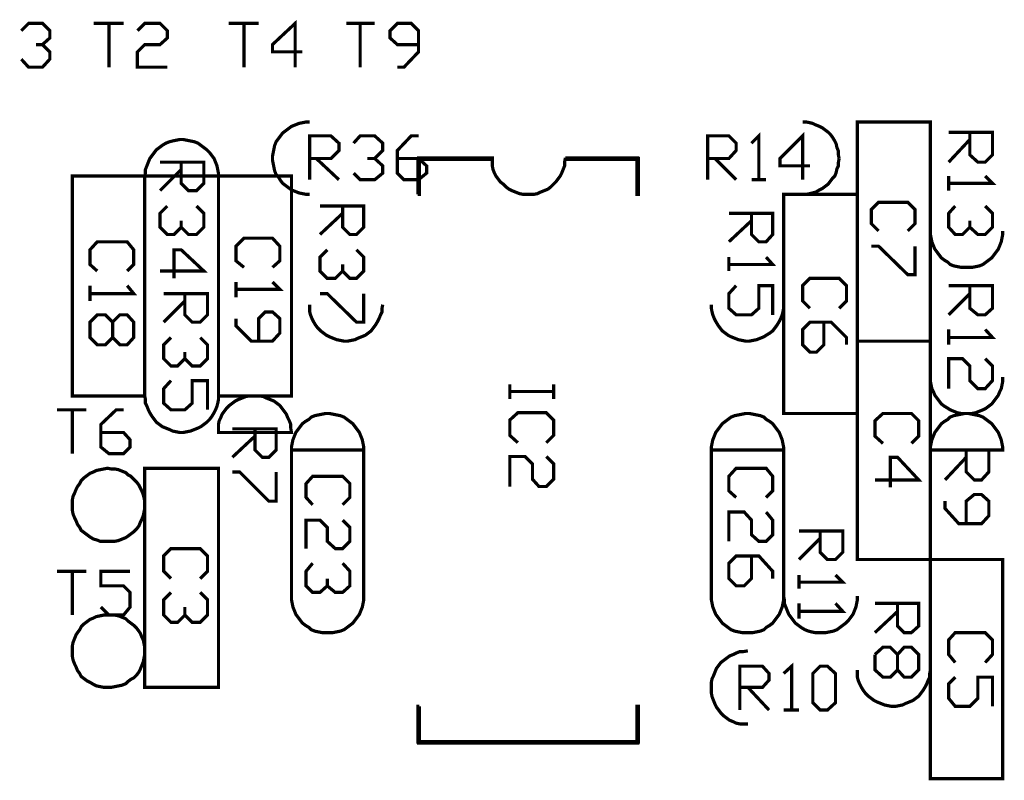
# Model space of a CAD drawing. Extents: x -1.59 to 1.23, y -2.38 to 1.4.
# Drawn here: x -0.2 to 1.15, y -0.81 to 0.23 of the extents above; entities that cross this region are included whole.
import ezdxf

# ---------------------------------------------------------------- set-up
doc = ezdxf.new("R2010")
doc.units = 0
doc.header["$LTSCALE"] = 0.000394
doc.layers.add('LAYER_1', color=7, linetype='CONTINUOUS')

msp = doc.modelspace()

# ---------------------------------------------------------------- linework, layer by layer
at = {"layer": 'LAYER_1', "color": 39, "linetype": 'CONTINUOUS', "const_width": 0.00439}
for points in [[(-0.188732, 0.229197), (-0.198732, 0.219197), (-0.188732, 0.229197), (-0.169732, 0.229197), (-0.159732, 0.219197), (-0.159732, 0.209197), (-0.169732, 0.200197), (-0.178732, 0.200197), (-0.169732, 0.200197), (-0.159732, 0.190197), (-0.159732, 0.180197), (-0.169732, 0.169197), (-0.188732, 0.169197), (-0.198732, 0.180197)], [(-0.058732, 0.229197), (-0.099732, 0.229197), (-0.058732, 0.229197), (-0.078732, 0.229197), (-0.078732, 0.169197)], [(-0.039732, 0.219197), (-0.029732, 0.229197), (-0.008732, 0.229197), (0.001268, 0.219197), (0.001268, 0.209197), (-0.008732, 0.200197), (-0.029732, 0.200197), (-0.039732, 0.190197), (-0.039732, 0.169197), (0.001268, 0.169197)], [(0.126268, 0.229197), (0.085268, 0.229197), (0.126268, 0.229197), (0.106268, 0.229197), (0.106268, 0.169197)], [(0.186268, 0.190197), (0.145268, 0.190197), (0.145268, 0.200197), (0.176268, 0.229197), (0.176268, 0.169197)], [(0.285268, 0.229197), (0.246268, 0.229197), (0.285268, 0.229197), (0.265268, 0.229197), (0.265268, 0.169197)], [(0.325268, 0.169197), (0.316268, 0.169197), (0.325268, 0.169197), (0.345268, 0.190197), (0.345268, 0.219197), (0.335268, 0.229197), (0.316268, 0.229197), (0.306268, 0.219197), (0.306268, 0.209197), (0.316268, 0.200197), (0.345268, 0.200197)], [(0.196268, 0.094197), (0.191268, 0.094197), (0.186268, 0.093197), (0.181268, 0.092197), (0.176268, 0.090197), (0.171268, 0.088197), (0.167268, 0.085197), (0.163268, 0.082197), (0.159268, 0.079197), (0.156268, 0.075197), (0.153268, 0.071197), (0.150268, 0.067197), (0.148268, 0.062197), (0.147268, 0.057197), (0.146268, 0.052197), (0.145268, 0.047197), (0.145268, 0.042197), (0.146268, 0.037197), (0.147268, 0.032197), (0.148268, 0.027197), (0.150268, 0.022197), (0.153268, 0.019197), (0.156268, 0.014197), (0.159268, 0.010197), (0.163268, 0.007197), (0.167268, 0.004197), (0.171268, 0.001197), (0.176268, -0.000803), (0.181268, -0.002803), (0.186268, -0.003803), (0.191268, -0.004803), (0.196268, -0.004803)], [(0.921268, 0.044197), (0.920268, 0.049197), (0.920268, 0.054197), (0.918268, 0.059197), (0.917268, 0.064197), (0.915268, 0.068197), (0.912268, 0.073197), (0.909268, 0.077197), (0.906268, 0.080197), (0.902268, 0.083197), (0.898268, 0.086197), (0.894268, 0.088197), (0.889268, 0.090197), (0.885268, 0.092197), (0.881268, 0.093197), (0.876268, 0.094197), (0.871268, 0.094197)], [(1.131268, 0.080197), (1.071268, 0.080197), (1.131268, 0.080197), (1.131268, 0.049197), (1.121268, 0.039197), (1.111268, 0.039197), (1.100268, 0.049197), (1.100268, 0.080197), (1.100268, 0.070197), (1.071268, 0.039197)], [(0.196268, 0.015197), (0.196268, 0.075197), (0.225268, 0.075197), (0.236268, 0.065197), (0.236268, 0.055197), (0.225268, 0.044197), (0.196268, 0.044197), (0.205268, 0.044197), (0.236268, 0.015197)], [(0.256268, 0.065197), (0.265268, 0.075197), (0.285268, 0.075197), (0.296268, 0.065197), (0.296268, 0.055197), (0.285268, 0.044197), (0.275268, 0.044197), (0.285268, 0.044197), (0.296268, 0.034197), (0.296268, 0.024197), (0.285268, 0.015197), (0.265268, 0.015197), (0.256268, 0.024197)], [(0.316268, 0.044197), (0.345268, 0.044197), (0.356268, 0.034197), (0.356268, 0.024197), (0.345268, 0.015197), (0.325268, 0.015197), (0.316268, 0.024197), (0.316268, 0.055197), (0.335268, 0.075197), (0.345268, 0.075197)], [(0.741268, 0.015197), (0.741268, 0.075197), (0.770268, 0.075197), (0.780268, 0.065197), (0.780268, 0.055197), (0.770268, 0.044197), (0.741268, 0.044197), (0.751268, 0.044197), (0.780268, 0.015197)], [(0.801268, 0.065197), (0.811268, 0.075197), (0.811268, 0.015197), (0.801268, 0.015197), (0.821268, 0.015197)], [(0.840268, 0.034197), (0.881268, 0.034197), (0.840268, 0.034197), (0.840268, 0.044197), (0.871268, 0.075197), (0.871268, 0.015197)], [(0.051268, 0.039197), (-0.008732, 0.039197), (0.051268, 0.039197), (0.051268, 0.010197), (0.041268, 0.000197), (0.030268, 0.000197), (0.020268, 0.010197), (0.020268, 0.039197), (0.020268, 0.029197), (-0.008732, 0.000197)], [(0.344268, -0.004803), (0.344268, 0.044197), (0.346268, 0.044197), (0.346268, -0.004803), (0.344268, -0.004803), (0.345268, -0.004803), (0.345268, 0.044197), (0.345268, 0.045197), (0.446268, 0.045197), (0.446268, 0.043197), (0.345268, 0.043197), (0.345268, 0.045197), (0.345268, 0.044197), (0.446268, 0.044197)], [(0.446268, 0.044197), (0.446268, 0.039197), (0.446268, 0.034197), (0.447268, 0.029197), (0.449268, 0.024197), (0.451268, 0.020197), (0.454268, 0.016197), (0.457268, 0.012197), (0.461268, 0.009197), (0.465268, 0.005197), (0.469268, 0.002197), (0.473268, 0.000197), (0.478268, -0.001803), (0.483268, -0.003803), (0.488268, -0.004803), (0.493268, -0.004803), (0.498268, -0.004803), (0.503268, -0.004803), (0.508268, -0.003803), (0.512268, -0.001803), (0.517268, 0.000197), (0.522268, 0.002197), (0.526268, 0.005197), (0.530268, 0.009197), (0.533268, 0.012197), (0.536268, 0.016197), (0.539268, 0.020197), (0.541268, 0.024197), (0.543268, 0.029197), (0.545268, 0.034197), (0.545268, 0.039197), (0.546268, 0.044197)], [(0.546268, 0.045197), (0.645268, 0.045197), (0.645268, 0.043197), (0.546268, 0.043197), (0.546268, 0.045197), (0.546268, 0.044197), (0.645268, 0.044197), (0.646268, 0.044197), (0.646268, -0.004803), (0.644268, -0.004803), (0.644268, 0.044197), (0.646268, 0.044197), (0.645268, 0.044197), (0.645268, -0.004803)], [(0.871268, -0.004803), (0.876268, -0.004803), (0.881268, -0.003803), (0.885268, -0.002803), (0.889268, -0.001803), (0.894268, 0.001197), (0.898268, 0.003197), (0.902268, 0.006197), (0.906268, 0.009197), (0.909268, 0.013197), (0.912268, 0.017197), (0.915268, 0.020197), (0.917268, 0.025197), (0.918268, 0.030197), (0.920268, 0.034197), (0.920268, 0.039197), (0.921268, 0.044197)], [(1.131268, 0.010197), (1.121268, 0.020197), (1.131268, 0.010197), (1.071268, 0.010197), (1.071268, 0.020197), (1.071268, 0.000197)], [(0.041268, -0.020803), (0.051268, -0.030803), (0.051268, -0.049803), (0.041268, -0.059803), (0.030268, -0.059803), (0.020268, -0.049803), (0.020268, -0.040803), (0.020268, -0.049803), (0.010268, -0.059803), (0.001268, -0.059803), (-0.008732, -0.049803), (-0.008732, -0.030803), (0.001268, -0.020803)], [(0.270268, -0.020803), (0.210268, -0.020803), (0.270268, -0.020803), (0.270268, -0.049803), (0.260268, -0.059803), (0.251268, -0.059803), (0.241268, -0.049803), (0.241268, -0.020803), (0.241268, -0.030803), (0.210268, -0.059803)], [(0.965268, -0.044803), (0.975268, -0.054803), (0.965268, -0.044803), (0.965268, -0.025803), (0.975268, -0.015803), (1.015268, -0.015803), (1.025268, -0.025803), (1.025268, -0.044803), (1.015268, -0.054803)], [(1.131268, -0.030803), (1.121268, -0.020803), (1.131268, -0.030803), (1.131268, -0.049803), (1.121268, -0.059803), (1.111268, -0.059803), (1.100268, -0.049803), (1.100268, -0.040803), (1.100268, -0.049803), (1.090268, -0.059803), (1.080268, -0.059803), (1.071268, -0.049803), (1.071268, -0.030803), (1.080268, -0.020803)], [(0.830268, -0.030803), (0.770268, -0.030803), (0.830268, -0.030803), (0.830268, -0.059803), (0.821268, -0.069803), (0.811268, -0.069803), (0.801268, -0.059803), (0.801268, -0.030803), (0.801268, -0.040803), (0.770268, -0.069803)], [(1.046268, -0.054803), (1.046268, -0.059803), (1.047268, -0.064803), (1.048268, -0.069803), (1.050268, -0.074803), (1.052268, -0.079803), (1.055268, -0.083803), (1.058268, -0.087803), (1.061268, -0.091803), (1.065268, -0.094803), (1.070268, -0.097803), (1.073268, -0.100803), (1.078268, -0.102803), (1.083268, -0.103803), (1.088268, -0.104803), (1.093268, -0.104803), (1.098268, -0.104803), (1.103268, -0.104803), (1.108268, -0.103803), (1.113268, -0.102803), (1.118268, -0.100803), (1.122268, -0.097803), (1.126268, -0.094803), (1.130268, -0.091803), (1.133268, -0.087803), (1.136268, -0.083803), (1.139268, -0.079803), (1.141268, -0.074803), (1.143268, -0.069803), (1.144268, -0.064803), (1.145268, -0.059803), (1.145268, -0.054803)], [(0.095268, -0.095803), (0.106268, -0.104803), (0.095268, -0.095803), (0.095268, -0.075803), (0.106268, -0.064803), (0.145268, -0.064803), (0.155268, -0.075803), (0.155268, -0.095803), (0.145268, -0.104803)], [(-0.104732, -0.100803), (-0.094732, -0.109803), (-0.104732, -0.100803), (-0.104732, -0.080803), (-0.094732, -0.069803), (-0.053732, -0.069803), (-0.044732, -0.080803), (-0.044732, -0.100803), (-0.053732, -0.109803)], [(0.010268, -0.080803), (0.010268, -0.119803), (0.010268, -0.080803), (0.020268, -0.080803), (0.051268, -0.109803), (-0.008732, -0.109803)], [(0.270268, -0.090803), (0.260268, -0.080803), (0.270268, -0.090803), (0.270268, -0.109803), (0.260268, -0.119803), (0.251268, -0.119803), (0.241268, -0.109803), (0.241268, -0.100803), (0.241268, -0.109803), (0.231268, -0.119803), (0.220268, -0.119803), (0.210268, -0.109803), (0.210268, -0.090803), (0.220268, -0.080803)], [(1.025268, -0.075803), (1.025268, -0.114803), (1.015268, -0.114803), (0.975268, -0.075803), (0.965268, -0.075803)], [(0.830268, -0.100803), (0.821268, -0.090803), (0.830268, -0.100803), (0.770268, -0.100803), (0.770268, -0.090803), (0.770268, -0.109803)], [(0.881268, -0.160803), (0.871268, -0.150803), (0.871268, -0.129803), (0.881268, -0.119803), (0.921268, -0.119803), (0.931268, -0.129803), (0.931268, -0.150803), (0.921268, -0.160803)], [(-0.053732, -0.129803), (-0.044732, -0.140803), (-0.104732, -0.140803), (-0.104732, -0.129803), (-0.104732, -0.150803)], [(0.145268, -0.124803), (0.155268, -0.134803), (0.095268, -0.134803), (0.095268, -0.124803), (0.095268, -0.145803)], [(0.780268, -0.129803), (0.770268, -0.140803), (0.770268, -0.160803), (0.780268, -0.169803), (0.801268, -0.169803), (0.811268, -0.160803), (0.811268, -0.129803), (0.830268, -0.129803), (0.830268, -0.169803)], [(1.131268, -0.129803), (1.071268, -0.129803), (1.131268, -0.129803), (1.131268, -0.160803), (1.121268, -0.169803), (1.111268, -0.169803), (1.100268, -0.160803), (1.100268, -0.129803), (1.100268, -0.140803), (1.071268, -0.169803)], [(-0.003732, -0.140803), (0.056268, -0.140803), (0.056268, -0.169803), (0.046268, -0.179803), (0.035268, -0.179803), (0.025268, -0.169803), (0.025268, -0.140803), (0.025268, -0.150803), (-0.003732, -0.179803)], [(0.270268, -0.179803), (0.270268, -0.140803), (0.270268, -0.179803), (0.260268, -0.179803), (0.220268, -0.140803), (0.210268, -0.140803)], [(0.196268, -0.155803), (0.196268, -0.160803), (0.196268, -0.165803), (0.197268, -0.169803), (0.199268, -0.174803), (0.201268, -0.178803), (0.204268, -0.183803), (0.207268, -0.187803), (0.211268, -0.191803), (0.215268, -0.194803), (0.219268, -0.197803), (0.223268, -0.199803), (0.228268, -0.201803), (0.233268, -0.203803), (0.238268, -0.204803), (0.243268, -0.205803), (0.248268, -0.205803), (0.253268, -0.204803), (0.258268, -0.203803), (0.262268, -0.201803), (0.267268, -0.199803), (0.272268, -0.197803), (0.276268, -0.194803), (0.280268, -0.191803), (0.283268, -0.187803), (0.286268, -0.183803), (0.289268, -0.178803), (0.291268, -0.174803), (0.293268, -0.169803), (0.295268, -0.165803), (0.295268, -0.160803), (0.296268, -0.155803)], [(0.746268, -0.155803), (0.746268, -0.160803), (0.747268, -0.165803), (0.748268, -0.169803), (0.750268, -0.174803), (0.752268, -0.178803), (0.755268, -0.183803), (0.758268, -0.187803), (0.761268, -0.191803), (0.765268, -0.194803), (0.769268, -0.197803), (0.773268, -0.199803), (0.778268, -0.201803), (0.783268, -0.203803), (0.788268, -0.204803), (0.793268, -0.205803), (0.798268, -0.205803), (0.803268, -0.204803), (0.808268, -0.203803), (0.813268, -0.201803), (0.818268, -0.199803), (0.821268, -0.197803), (0.826268, -0.194803), (0.830268, -0.191803), (0.833268, -0.187803), (0.836268, -0.183803), (0.839268, -0.178803), (0.841268, -0.174803), (0.843268, -0.169803), (0.844268, -0.165803), (0.845268, -0.160803), (0.845268, -0.155803)], [(0.095268, -0.174803), (0.095268, -0.184803), (0.116268, -0.205803), (0.145268, -0.205803), (0.155268, -0.194803), (0.155268, -0.174803), (0.145268, -0.165803), (0.135268, -0.165803), (0.126268, -0.174803), (0.126268, -0.205803)], [(0.900268, -0.179803), (0.900268, -0.210803), (0.890268, -0.220803), (0.881268, -0.220803), (0.871268, -0.210803), (0.871268, -0.189803), (0.881268, -0.179803), (0.910268, -0.179803), (0.931268, -0.200803), (0.931268, -0.210803)], [(1.131268, -0.200803), (1.121268, -0.189803), (1.131268, -0.200803), (1.071268, -0.200803), (1.071268, -0.189803), (1.071268, -0.210803)], [(0.046268, -0.200803), (0.056268, -0.210803), (0.056268, -0.229803), (0.046268, -0.239803), (0.035268, -0.239803), (0.025268, -0.229803), (0.025268, -0.220803), (0.025268, -0.229803), (0.015268, -0.239803), (0.006268, -0.239803), (-0.003732, -0.229803), (-0.003732, -0.210803), (0.006268, -0.200803)], [(1.131268, -0.239803), (1.121268, -0.229803), (1.131268, -0.239803), (1.131268, -0.259803), (1.121268, -0.270803), (1.111268, -0.270803), (1.100268, -0.259803), (1.100268, -0.239803), (1.090268, -0.229803), (1.071268, -0.229803), (1.071268, -0.270803)], [(1.046268, -0.254803), (1.046268, -0.260803), (1.047268, -0.265803), (1.048268, -0.270803), (1.050268, -0.274803), (1.052268, -0.279803), (1.055268, -0.283803), (1.058268, -0.287803), (1.061268, -0.291803), (1.065268, -0.294803), (1.070268, -0.297803), (1.073268, -0.299803), (1.078268, -0.301803), (1.083268, -0.303803), (1.088268, -0.304803), (1.093268, -0.304803), (1.098268, -0.304803), (1.103268, -0.304803), (1.108268, -0.303803), (1.113268, -0.301803), (1.118268, -0.299803), (1.122268, -0.297803), (1.126268, -0.294803), (1.130268, -0.291803), (1.133268, -0.287803), (1.136268, -0.283803), (1.139268, -0.279803), (1.141268, -0.274803), (1.143268, -0.270803), (1.144268, -0.265803), (1.145268, -0.260803), (1.145268, -0.254803)], [(-0.003732, -0.270803), (0.006268, -0.259803), (-0.003732, -0.270803), (-0.003732, -0.290803), (0.006268, -0.299803), (0.025268, -0.299803), (0.035268, -0.290803), (0.035268, -0.259803), (0.056268, -0.259803), (0.056268, -0.299803)], [(0.470268, -0.274803), (0.470268, -0.264803), (0.470268, -0.274803), (0.530268, -0.274803), (0.530268, -0.264803), (0.530268, -0.284803), (0.530268, -0.274803), (0.470268, -0.274803), (0.470268, -0.284803)], [(-0.029732, -0.280803), (-0.028732, -0.285803), (-0.028732, -0.290803), (-0.026732, -0.294803), (-0.024732, -0.299803), (-0.022732, -0.303803), (-0.019732, -0.308803), (-0.016732, -0.312803), (-0.013732, -0.316803), (-0.009732, -0.319803), (-0.005732, -0.322803), (-0.000732, -0.324803), (0.004268, -0.326803), (0.008268, -0.328803), (0.013268, -0.329803), (0.018268, -0.330803), (0.023268, -0.330803), (0.028268, -0.329803), (0.033268, -0.328803), (0.038268, -0.326803), (0.043268, -0.324803), (0.047268, -0.322803), (0.051268, -0.319803), (0.055268, -0.316803), (0.059268, -0.312803), (0.062268, -0.308803), (0.065268, -0.303803), (0.067268, -0.299803), (0.069268, -0.294803), (0.070268, -0.290803), (0.071268, -0.285803), (0.071268, -0.280803)], [(-0.109732, -0.299803), (-0.149732, -0.299803), (-0.109732, -0.299803), (-0.128732, -0.299803), (-0.128732, -0.359803)], [(-0.058732, -0.330803), (-0.089732, -0.330803), (-0.058732, -0.330803), (-0.049732, -0.340803), (-0.049732, -0.350803), (-0.058732, -0.359803), (-0.078732, -0.359803), (-0.089732, -0.350803), (-0.089732, -0.319803), (-0.068732, -0.299803), (-0.058732, -0.299803)], [(0.481268, -0.344803), (0.470268, -0.334803), (0.470268, -0.313803), (0.481268, -0.303803), (0.520268, -0.303803), (0.530268, -0.313803), (0.530268, -0.334803), (0.520268, -0.344803)], [(0.970268, -0.335803), (0.981268, -0.345803), (0.970268, -0.335803), (0.970268, -0.314803), (0.981268, -0.304803), (1.020268, -0.304803), (1.030268, -0.314803), (1.030268, -0.335803), (1.020268, -0.345803)], [(0.150268, -0.325803), (0.090268, -0.325803), (0.150268, -0.325803), (0.150268, -0.354803), (0.140268, -0.364803), (0.131268, -0.364803), (0.121268, -0.354803), (0.121268, -0.325803), (0.121268, -0.335803), (0.090268, -0.364803)], [(0.171268, -0.554803), (0.171268, -0.354803)], [(0.270268, -0.554803), (0.270268, -0.354803)], [(0.530268, -0.373803), (0.520268, -0.363803), (0.530268, -0.373803), (0.530268, -0.394803), (0.520268, -0.404803), (0.510268, -0.404803), (0.501268, -0.394803), (0.501268, -0.373803), (0.491268, -0.363803), (0.470268, -0.363803), (0.470268, -0.404803)], [(0.746268, -0.554803), (0.746268, -0.354803)], [(0.845268, -0.354803), (0.845268, -0.554803)], [(0.991268, -0.364803), (0.991268, -0.405803), (0.991268, -0.364803), (1.001268, -0.364803), (1.030268, -0.395803), (0.970268, -0.395803)], [(1.066268, -0.354803), (1.126268, -0.354803), (1.126268, -0.384803), (1.116268, -0.395803), (1.106268, -0.395803), (1.095268, -0.384803), (1.095268, -0.354803), (1.095268, -0.364803), (1.066268, -0.395803)], [(0.150268, -0.384803), (0.150268, -0.424803), (0.140268, -0.424803), (0.100268, -0.384803), (0.090268, -0.384803)], [(0.191268, -0.419803), (0.200268, -0.429803), (0.191268, -0.419803), (0.191268, -0.400803), (0.200268, -0.390803), (0.241268, -0.390803), (0.251268, -0.400803), (0.251268, -0.419803), (0.241268, -0.429803)], [(0.770268, -0.410803), (0.780268, -0.419803), (0.770268, -0.410803), (0.770268, -0.390803), (0.780268, -0.379803), (0.821268, -0.379803), (0.830268, -0.390803), (0.830268, -0.410803), (0.821268, -0.419803)], [(1.066268, -0.424803), (1.066268, -0.434803), (1.085268, -0.455803), (1.116268, -0.455803), (1.126268, -0.444803), (1.126268, -0.424803), (1.116268, -0.415803), (1.106268, -0.415803), (1.095268, -0.424803), (1.095268, -0.455803)], [(0.821268, -0.439803), (0.830268, -0.450803), (0.830268, -0.470803), (0.821268, -0.479803), (0.811268, -0.479803), (0.801268, -0.470803), (0.801268, -0.450803), (0.791268, -0.439803), (0.770268, -0.439803), (0.770268, -0.479803)], [(0.241268, -0.450803), (0.251268, -0.460803), (0.251268, -0.479803), (0.241268, -0.489803), (0.231268, -0.489803), (0.220268, -0.479803), (0.220268, -0.460803), (0.210268, -0.450803), (0.191268, -0.450803), (0.191268, -0.489803)], [(0.866268, -0.465803), (0.926268, -0.465803), (0.926268, -0.494803), (0.916268, -0.504803), (0.905268, -0.504803), (0.895268, -0.494803), (0.895268, -0.465803), (0.895268, -0.475803), (0.866268, -0.504803)], [(-0.003732, -0.520803), (0.006268, -0.530803), (-0.003732, -0.520803), (-0.003732, -0.499803), (0.006268, -0.489803), (0.046268, -0.489803), (0.056268, -0.499803), (0.056268, -0.520803), (0.046268, -0.530803)], [(0.801268, -0.499803), (0.801268, -0.530803), (0.791268, -0.540803), (0.780268, -0.540803), (0.770268, -0.530803), (0.770268, -0.509803), (0.780268, -0.499803), (0.811268, -0.499803), (0.830268, -0.520803), (0.830268, -0.530803)], [(0.241268, -0.509803), (0.251268, -0.520803), (0.251268, -0.540803), (0.241268, -0.549803), (0.231268, -0.549803), (0.220268, -0.540803), (0.220268, -0.530803), (0.220268, -0.540803), (0.210268, -0.549803), (0.200268, -0.549803), (0.191268, -0.540803), (0.191268, -0.520803), (0.200268, -0.509803)], [(-0.149732, -0.520803), (-0.109732, -0.520803), (-0.128732, -0.520803), (-0.128732, -0.580803)], [(-0.089732, -0.569803), (-0.078732, -0.580803), (-0.058732, -0.580803), (-0.049732, -0.569803), (-0.049732, -0.549803), (-0.058732, -0.540803), (-0.089732, -0.540803), (-0.089732, -0.520803), (-0.049732, -0.520803)], [(0.916268, -0.525803), (0.926268, -0.535803), (0.866268, -0.535803), (0.866268, -0.525803), (0.866268, -0.544803)], [(0.046268, -0.549803), (0.056268, -0.559803), (0.056268, -0.580803), (0.046268, -0.590803), (0.035268, -0.590803), (0.025268, -0.580803), (0.025268, -0.569803), (0.025268, -0.580803), (0.015268, -0.590803), (0.006268, -0.590803), (-0.003732, -0.580803), (-0.003732, -0.559803), (0.006268, -0.549803)], [(0.171268, -0.554803), (0.171268, -0.559803), (0.172268, -0.564803), (0.173268, -0.569803), (0.175268, -0.574803), (0.177268, -0.579803), (0.180268, -0.583803), (0.183268, -0.587803), (0.186268, -0.591803), (0.190268, -0.594803), (0.195268, -0.597803), (0.198268, -0.600803), (0.203268, -0.602803), (0.208268, -0.603803), (0.213268, -0.604803), (0.218268, -0.604803), (0.223268, -0.604803), (0.228268, -0.604803), (0.233268, -0.603803), (0.238268, -0.602803), (0.243268, -0.600803), (0.247268, -0.597803), (0.251268, -0.594803), (0.255268, -0.591803), (0.258268, -0.587803), (0.261268, -0.583803), (0.264268, -0.579803), (0.266268, -0.574803), (0.268268, -0.569803), (0.269268, -0.564803), (0.270268, -0.559803), (0.270268, -0.554803)], [(0.746268, -0.554803), (0.746268, -0.559803), (0.747268, -0.564803), (0.748268, -0.569803), (0.750268, -0.574803), (0.752268, -0.579803), (0.755268, -0.583803), (0.758268, -0.587803), (0.761268, -0.591803), (0.765268, -0.594803), (0.769268, -0.597803), (0.773268, -0.600803), (0.778268, -0.602803), (0.783268, -0.603803), (0.788268, -0.604803), (0.793268, -0.604803), (0.798268, -0.604803), (0.803268, -0.604803), (0.808268, -0.603803), (0.813268, -0.602803), (0.818268, -0.600803), (0.821268, -0.597803), (0.826268, -0.594803), (0.830268, -0.591803), (0.833268, -0.587803), (0.836268, -0.583803), (0.839268, -0.579803), (0.841268, -0.574803), (0.843268, -0.569803), (0.844268, -0.564803), (0.845268, -0.559803), (0.845268, -0.554803)], [(0.845268, -0.554803), (0.846268, -0.559803), (0.846268, -0.564803), (0.848268, -0.569803), (0.850268, -0.574803), (0.852268, -0.579803), (0.855268, -0.583803), (0.858268, -0.587803), (0.861268, -0.591803), (0.865268, -0.594803), (0.869268, -0.597803), (0.874268, -0.600803), (0.879268, -0.602803), (0.883268, -0.603803), (0.888268, -0.604803), (0.893268, -0.604803), (0.898268, -0.604803), (0.903268, -0.604803), (0.908268, -0.603803), (0.913268, -0.602803), (0.918268, -0.600803), (0.922268, -0.597803), (0.926268, -0.594803), (0.930268, -0.591803), (0.934268, -0.587803), (0.937268, -0.583803), (0.940268, -0.579803), (0.942268, -0.574803), (0.944268, -0.569803), (0.945268, -0.564803), (0.946268, -0.559803), (0.946268, -0.554803)], [(0.916268, -0.564803), (0.926268, -0.575803), (0.866268, -0.575803), (0.866268, -0.564803), (0.866268, -0.585803)], [(0.970268, -0.564803), (1.030268, -0.564803), (1.030268, -0.595803), (1.020268, -0.604803), (1.010268, -0.604803), (1.001268, -0.595803), (1.001268, -0.564803), (1.001268, -0.575803), (0.970268, -0.604803)], [(1.071268, -0.634803), (1.080268, -0.645803), (1.071268, -0.634803), (1.071268, -0.614803), (1.080268, -0.604803), (1.121268, -0.604803), (1.131268, -0.614803), (1.131268, -0.634803), (1.121268, -0.645803)], [(0.796268, -0.629803), (0.790268, -0.630803), (0.785268, -0.630803), (0.780268, -0.632803), (0.776268, -0.634803), (0.771268, -0.636803), (0.767268, -0.639803), (0.763268, -0.642803), (0.759268, -0.645803), (0.756268, -0.649803), (0.753268, -0.653803), (0.751268, -0.658803), (0.749268, -0.663803), (0.747268, -0.667803), (0.746268, -0.672803), (0.746268, -0.677803), (0.746268, -0.682803), (0.746268, -0.687803), (0.747268, -0.692803), (0.749268, -0.697803), (0.751268, -0.702803), (0.753268, -0.706803), (0.756268, -0.710803), (0.759268, -0.714803), (0.763268, -0.718803), (0.767268, -0.721803), (0.771268, -0.724803), (0.776268, -0.726803), (0.780268, -0.728803), (0.785268, -0.729803), (0.790268, -0.729803), (0.796268, -0.729803)], [(0.981268, -0.624803), (0.970268, -0.634803), (0.981268, -0.624803), (0.991268, -0.624803), (1.001268, -0.634803), (1.001268, -0.655803), (1.010268, -0.665803), (1.020268, -0.665803), (1.030268, -0.655803), (1.030268, -0.634803), (1.020268, -0.624803), (1.010268, -0.624803), (1.001268, -0.634803), (1.001268, -0.655803), (0.991268, -0.665803), (0.981268, -0.665803), (0.970268, -0.655803), (0.970268, -0.634803)], [(0.845268, -0.660803), (0.856268, -0.650803), (0.856268, -0.710803), (0.845268, -0.710803), (0.866268, -0.710803)], [(0.785268, -0.710803), (0.785268, -0.650803), (0.816268, -0.650803), (0.825268, -0.660803), (0.825268, -0.669803), (0.816268, -0.679803), (0.785268, -0.679803), (0.796268, -0.679803), (0.825268, -0.710803)], [(0.946268, -0.655803), (0.946268, -0.660803), (0.946268, -0.665803), (0.947268, -0.669803), (0.949268, -0.674803), (0.951268, -0.678803), (0.954268, -0.683803), (0.957268, -0.687803), (0.961268, -0.691803), (0.965268, -0.694803), (0.969268, -0.697803), (0.973268, -0.699803), (0.978268, -0.701803), (0.983268, -0.703803), (0.988268, -0.704803), (0.993268, -0.705803), (0.998268, -0.705803), (1.003268, -0.704803), (1.008268, -0.703803), (1.012268, -0.701803), (1.017268, -0.699803), (1.022268, -0.697803), (1.026268, -0.694803), (1.030268, -0.691803), (1.033268, -0.687803), (1.036268, -0.683803), (1.039268, -0.678803), (1.041268, -0.674803), (1.043268, -0.669803), (1.045268, -0.665803), (1.045268, -0.660803), (1.046268, -0.655803)], [(1.071268, -0.674803), (1.080268, -0.665803), (1.071268, -0.674803), (1.071268, -0.694803), (1.080268, -0.705803), (1.100268, -0.705803), (1.111268, -0.694803), (1.111268, -0.665803), (1.131268, -0.665803), (1.131268, -0.705803)], [(0.346268, -0.705803), (0.346268, -0.754803), (0.344268, -0.754803), (0.344268, -0.705803), (0.346268, -0.705803), (0.345268, -0.705803), (0.345268, -0.754803), (0.345268, -0.753803), (0.645268, -0.753803), (0.645268, -0.755803), (0.345268, -0.755803), (0.345268, -0.753803), (0.345268, -0.754803), (0.645268, -0.754803), (0.644268, -0.754803), (0.644268, -0.705803), (0.646268, -0.705803), (0.646268, -0.754803), (0.644268, -0.754803), (0.645268, -0.754803), (0.645268, -0.705803)]]:
    msp.add_lwpolyline(points, dxfattribs=at)
for points in [[(0.946268, -0.205803), (0.946268, -0.504803), (1.046268, -0.504803), (1.046268, -0.804803), (1.145268, -0.804803), (1.145268, -0.504803), (1.046268, -0.504803), (1.046268, -0.205803), (0.946268, -0.205803), (0.946268, 0.094197), (1.046268, 0.094197), (1.046268, -0.205803)], [(0.071268, 0.020197), (0.071268, 0.024197), (0.070268, 0.029197), (0.069268, 0.034197), (0.067268, 0.039197), (0.065268, 0.044197), (0.062268, 0.048197), (0.059268, 0.052197), (0.055268, 0.056197), (0.051268, 0.059197), (0.047268, 0.062197), (0.043268, 0.065197), (0.038268, 0.067197), (0.033268, 0.068197), (0.028268, 0.069197), (0.023268, 0.070197), (0.018268, 0.070197), (0.013268, 0.069197), (0.008268, 0.068197), (0.004268, 0.067197), (-0.000732, 0.065197), (-0.005732, 0.062197), (-0.009732, 0.059197), (-0.013732, 0.056197), (-0.016732, 0.052197), (-0.019732, 0.048197), (-0.022732, 0.044197), (-0.024732, 0.039197), (-0.026732, 0.034197), (-0.028732, 0.029197), (-0.028732, 0.024197), (-0.029732, 0.020197)], [(-0.029732, -0.280803), (-0.128732, -0.280803), (-0.128732, 0.020197), (-0.029732, 0.020197)], [(0.171268, -0.280803), (0.071268, -0.280803), (0.071268, 0.020197), (0.171268, 0.020197)], [(0.946268, -0.004803), (0.946268, -0.304803), (0.845268, -0.304803), (0.845268, -0.004803)], [(-0.104732, -0.179803), (-0.094732, -0.169803), (-0.083732, -0.169803), (-0.073732, -0.179803), (-0.073732, -0.200803), (-0.063732, -0.210803), (-0.053732, -0.210803), (-0.044732, -0.200803), (-0.044732, -0.179803), (-0.053732, -0.169803), (-0.063732, -0.169803), (-0.073732, -0.179803), (-0.073732, -0.200803), (-0.083732, -0.210803), (-0.094732, -0.210803), (-0.104732, -0.200803)], [(0.171268, -0.330803), (0.170268, -0.324803), (0.170268, -0.319803), (0.168268, -0.314803), (0.166268, -0.310803), (0.164268, -0.305803), (0.161268, -0.301803), (0.158268, -0.297803), (0.155268, -0.293803), (0.151268, -0.290803), (0.147268, -0.287803), (0.142268, -0.285803), (0.137268, -0.283803), (0.133268, -0.281803), (0.128268, -0.280803), (0.123268, -0.280803), (0.118268, -0.280803), (0.113268, -0.280803), (0.108268, -0.281803), (0.103268, -0.283803), (0.098268, -0.285803), (0.094268, -0.287803), (0.090268, -0.290803), (0.086268, -0.293803), (0.082268, -0.297803), (0.079268, -0.301803), (0.076268, -0.305803), (0.074268, -0.310803), (0.072268, -0.314803), (0.071268, -0.319803), (0.071268, -0.324803), (0.071268, -0.330803)], [(0.270268, -0.354803), (0.270268, -0.350803), (0.269268, -0.345803), (0.268268, -0.340803), (0.266268, -0.335803), (0.264268, -0.330803), (0.261268, -0.326803), (0.258268, -0.322803), (0.255268, -0.318803), (0.251268, -0.315803), (0.247268, -0.312803), (0.243268, -0.309803), (0.238268, -0.307803), (0.233268, -0.306803), (0.228268, -0.305803), (0.223268, -0.304803), (0.218268, -0.304803), (0.213268, -0.305803), (0.208268, -0.306803), (0.203268, -0.307803), (0.198268, -0.309803), (0.195268, -0.312803), (0.190268, -0.315803), (0.186268, -0.318803), (0.183268, -0.322803), (0.180268, -0.326803), (0.177268, -0.330803), (0.175268, -0.335803), (0.173268, -0.340803), (0.172268, -0.345803), (0.171268, -0.350803), (0.171268, -0.354803)], [(0.845268, -0.354803), (0.845268, -0.350803), (0.844268, -0.345803), (0.843268, -0.340803), (0.841268, -0.335803), (0.839268, -0.330803), (0.836268, -0.326803), (0.833268, -0.322803), (0.830268, -0.318803), (0.826268, -0.315803), (0.821268, -0.312803), (0.818268, -0.309803), (0.813268, -0.307803), (0.808268, -0.306803), (0.803268, -0.305803), (0.798268, -0.304803), (0.793268, -0.304803), (0.788268, -0.305803), (0.783268, -0.306803), (0.778268, -0.307803), (0.773268, -0.309803), (0.769268, -0.312803), (0.765268, -0.315803), (0.761268, -0.318803), (0.758268, -0.322803), (0.755268, -0.326803), (0.752268, -0.330803), (0.750268, -0.335803), (0.748268, -0.340803), (0.747268, -0.345803), (0.746268, -0.350803), (0.746268, -0.354803)], [(1.145268, -0.354803), (1.145268, -0.350803), (1.144268, -0.345803), (1.143268, -0.340803), (1.141268, -0.335803), (1.139268, -0.330803), (1.136268, -0.326803), (1.133268, -0.322803), (1.130268, -0.318803), (1.126268, -0.315803), (1.122268, -0.312803), (1.118268, -0.309803), (1.113268, -0.307803), (1.108268, -0.306803), (1.103268, -0.305803), (1.098268, -0.304803), (1.093268, -0.304803), (1.088268, -0.305803), (1.083268, -0.306803), (1.078268, -0.307803), (1.073268, -0.309803), (1.070268, -0.312803), (1.065268, -0.315803), (1.061268, -0.318803), (1.058268, -0.322803), (1.055268, -0.326803), (1.052268, -0.330803), (1.050268, -0.335803), (1.048268, -0.340803), (1.047268, -0.345803), (1.046268, -0.350803), (1.046268, -0.354803)], [(-0.029732, -0.429803), (-0.029732, -0.424803), (-0.030732, -0.419803), (-0.031732, -0.415803), (-0.033732, -0.410803), (-0.035732, -0.406803), (-0.037732, -0.402803), (-0.040732, -0.398803), (-0.044732, -0.394803), (-0.048732, -0.390803), (-0.052732, -0.388803), (-0.055732, -0.385803), (-0.060732, -0.383803), (-0.065732, -0.381803), (-0.070732, -0.380803), (-0.075732, -0.380803), (-0.080732, -0.379803), (-0.085732, -0.380803), (-0.090732, -0.381803), (-0.095732, -0.382803), (-0.099732, -0.384803), (-0.104732, -0.386803), (-0.108732, -0.389803), (-0.112732, -0.392803), (-0.116732, -0.396803), (-0.118732, -0.400803), (-0.121732, -0.404803), (-0.123732, -0.408803), (-0.125732, -0.413803), (-0.127732, -0.417803), (-0.128732, -0.422803), (-0.128732, -0.427803), (-0.128732, -0.432803), (-0.128732, -0.437803), (-0.127732, -0.442803), (-0.125732, -0.447803), (-0.123732, -0.451803), (-0.121732, -0.456803), (-0.118732, -0.460803), (-0.116732, -0.464803), (-0.112732, -0.467803), (-0.108732, -0.470803), (-0.104732, -0.473803), (-0.099732, -0.476803), (-0.095732, -0.477803), (-0.090732, -0.479803), (-0.085732, -0.479803), (-0.080732, -0.479803), (-0.075732, -0.479803), (-0.070732, -0.479803), (-0.065732, -0.478803), (-0.060732, -0.476803), (-0.055732, -0.474803), (-0.052732, -0.472803), (-0.048732, -0.469803), (-0.044732, -0.466803), (-0.040732, -0.462803), (-0.037732, -0.458803), (-0.035732, -0.453803), (-0.033732, -0.449803), (-0.031732, -0.444803), (-0.030732, -0.439803), (-0.029732, -0.434803)], [(-0.029732, -0.679803), (-0.029732, -0.379803), (0.071268, -0.379803), (0.071268, -0.679803)], [(-0.029732, -0.629803), (-0.029732, -0.624803), (-0.030732, -0.619803), (-0.031732, -0.614803), (-0.033732, -0.610803), (-0.035732, -0.605803), (-0.037732, -0.602803), (-0.040732, -0.598803), (-0.044732, -0.594803), (-0.048732, -0.591803), (-0.052732, -0.588803), (-0.055732, -0.585803), (-0.060732, -0.583803), (-0.065732, -0.581803), (-0.070732, -0.580803), (-0.075732, -0.580803), (-0.080732, -0.580803), (-0.085732, -0.580803), (-0.090732, -0.581803), (-0.095732, -0.582803), (-0.099732, -0.584803), (-0.104732, -0.586803), (-0.108732, -0.589803), (-0.112732, -0.592803), (-0.116732, -0.596803), (-0.118732, -0.600803), (-0.121732, -0.604803), (-0.123732, -0.607803), (-0.125732, -0.612803), (-0.127732, -0.617803), (-0.128732, -0.622803), (-0.128732, -0.627803), (-0.128732, -0.632803), (-0.128732, -0.637803), (-0.127732, -0.642803), (-0.125732, -0.647803), (-0.123732, -0.651803), (-0.121732, -0.656803), (-0.118732, -0.660803), (-0.116732, -0.664803), (-0.112732, -0.667803), (-0.108732, -0.670803), (-0.104732, -0.672803), (-0.099732, -0.675803), (-0.095732, -0.677803), (-0.090732, -0.678803), (-0.085732, -0.679803), (-0.080732, -0.679803), (-0.075732, -0.679803), (-0.070732, -0.678803), (-0.065732, -0.677803), (-0.060732, -0.676803), (-0.055732, -0.674803), (-0.052732, -0.671803), (-0.048732, -0.668803), (-0.044732, -0.666803), (-0.040732, -0.662803), (-0.037732, -0.658803), (-0.035732, -0.654803), (-0.033732, -0.649803), (-0.031732, -0.644803), (-0.030732, -0.639803), (-0.029732, -0.634803)], [(0.895268, -0.710803), (0.885268, -0.700803), (0.885268, -0.660803), (0.895268, -0.650803), (0.905268, -0.650803), (0.916268, -0.660803), (0.916268, -0.700803), (0.905268, -0.710803)]]:
    msp.add_lwpolyline(points, close=True, dxfattribs=at)

doc.saveas('drawing.dxf')
